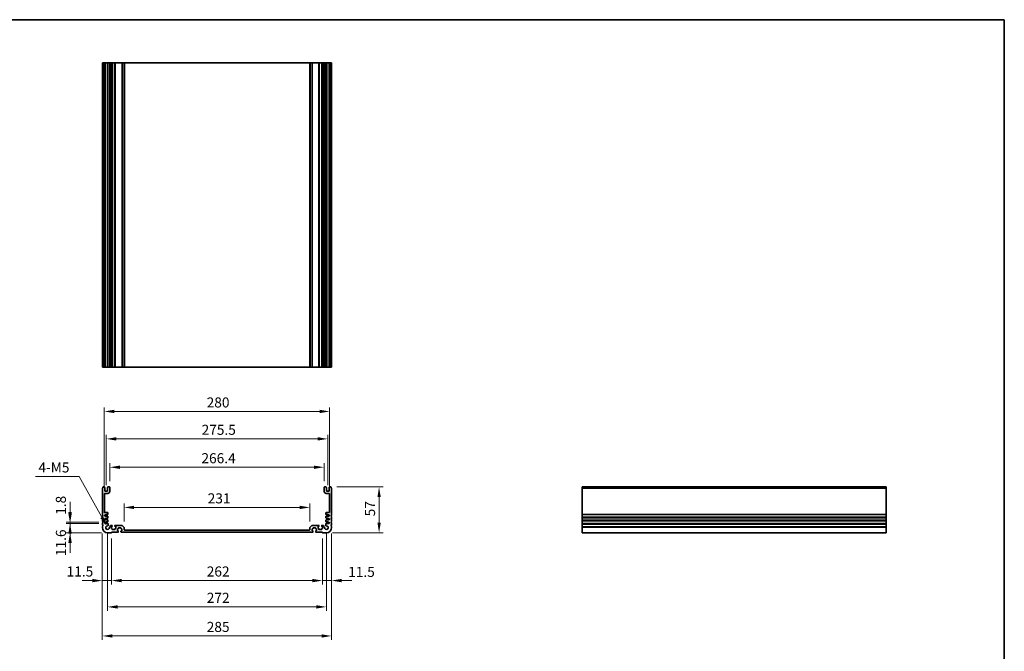
# Model space of a CAD drawing. Units: millimetres. Extents: x 0 to 9036, y 0 to 1405.
# Drawn here: x 6626 to 7850, y 620 to 1405 of the extents above; entities that cross this region are included whole.
import ezdxf

# ---------------------------------------------------------------- set-up
doc = ezdxf.new("R2010")
doc.units = ezdxf.units.MM
for name, color, linetype, lineweight in [('Border (ISO)', 7, 'Continuous', 35), ('Dimension (ISO)', 7, 'Continuous', 18), ('Visible (ISO)', 7, 'Continuous', 35), ('Visible Narrow (ISO)', 7, 'Continuous', 25)]:
    doc.layers.add(name, color=color, linetype=linetype, lineweight=lineweight)
doc.styles.add('Note Text (TK)', font='MS PGothic.ttf')
doc.dimstyles.new('Default - Method 1b (TK)', dxfattribs={"dimscale": 5, "dimtxt": 2.5, "dimasz": 2.5, "dimexe": 1, "dimexo": 1.5, "dimgap": 1, "dimtad": 1, "dimtoh": 1, "dimrnd": 1e-08, "dimdsep": 46, "dimtxsty": 'Note Text (TK)', "dimcen": 0.09, "dimdle": 5, "dimclrd": 100, "dimclre": 100, "dimclrt": 7, "dimadec": 1, "dimazin": 1, "dimtfac": 1, "dimtmove": 0, "dimatfit": 3, "dimfxl": 0, "dimtolj": 1, "dimlwd": -1, "dimlwe": -1, "dimarcsym": 0})

# ---------------------------------------------------------------- blocks, each defined once
blk = doc.blocks.new('図面枠 tk図枠')
at = {"layer": 'Border (ISO)'}
for p, q in [((14.5, 289), (405.5, 289)), ((405.5, 289), (405.5, 8))]:
    blk.add_line(p, q, dxfattribs=at)
blk = doc.blocks.new('*D35')
at = {"layer": 'Defpoints', "color": 0, "transparency": 16777216}
for p in [(6986.8, 798.8), (6755.8, 773.8), (6986.8, 773.8)]:
    blk.add_point(p, dxfattribs=at)
at = {"layer": 'Dimension (ISO)', "color": 100, "transparency": 16777216}
for p, q in [((6755.8, 781.3), (6755.8, 803.8)), ((6768.3, 798.8), (6974.3, 798.8)), ((6986.8, 781.3), (6986.8, 803.8))]:
    blk.add_line(p, q, dxfattribs=at)
for points in [[(6768.3, 800.9), (6768.3, 796.8), (6755.8, 798.8)], [(6974.3, 800.9), (6974.3, 796.8), (6986.8, 798.8)]]:
    blk.add_solid(points, dxfattribs=at)
at = {"layer": 'Dimension (ISO)', "color": 7, "transparency": 16777216, "insert": (6859.8, 810.1), "char_height": 12.5, "attachment_point": 4, "style": 'Note Text (TK)'}
blk.add_mtext('\\A1;231', dxfattribs=at)
blk = doc.blocks.new('*D36')
at = {"layer": 'Defpoints', "color": 0, "transparency": 16777216}
for p in [(7004.5, 848.8), (6738.1, 823.8), (7004.5, 823.8)]:
    blk.add_point(p, dxfattribs=at)
at = {"layer": 'Dimension (ISO)', "color": 100, "transparency": 16777216}
for p, q in [((6738.1, 831.3), (6738.1, 853.8)), ((6750.6, 848.8), (6992, 848.8)), ((7004.5, 831.3), (7004.5, 853.8))]:
    blk.add_line(p, q, dxfattribs=at)
for points in [[(6750.6, 850.8), (6750.6, 846.7), (6738.1, 848.8)], [(6992, 850.8), (6992, 846.7), (7004.5, 848.8)]]:
    blk.add_solid(points, dxfattribs=at)
at = {"layer": 'Dimension (ISO)', "color": 7, "transparency": 16777216, "insert": (6852, 860), "char_height": 12.5, "attachment_point": 4, "style": 'Note Text (TK)'}
blk.add_mtext('\\A1;266.4', dxfattribs=at)
blk = doc.blocks.new('*D37')
at = {"layer": 'Defpoints', "color": 0, "transparency": 16777216}
for p in [(7009.1, 884), (6733.6, 819.1), (7009.1, 819.1)]:
    blk.add_point(p, dxfattribs=at)
at = {"layer": 'Dimension (ISO)', "color": 100, "transparency": 16777216}
for p, q in [((6733.6, 826.6), (6733.6, 889)), ((6746.1, 884), (6996.6, 884)), ((7009.1, 826.6), (7009.1, 889))]:
    blk.add_line(p, q, dxfattribs=at)
for points in [[(6746.1, 886.1), (6746.1, 882), (6733.6, 884)], [(6996.6, 886.1), (6996.6, 882), (7009.1, 884)]]:
    blk.add_solid(points, dxfattribs=at)
at = {"layer": 'Dimension (ISO)', "color": 7, "transparency": 16777216, "insert": (6852.2, 895.3), "char_height": 12.5, "attachment_point": 4, "style": 'Note Text (TK)'}
blk.add_mtext('\\A1;275.5', dxfattribs=at)
blk = doc.blocks.new('*D38')
at = {"layer": 'Defpoints', "color": 0, "transparency": 16777216}
for p in [(7011.3, 918.1), (6731.3, 815.8), (7011.3, 815.8)]:
    blk.add_point(p, dxfattribs=at)
at = {"layer": 'Dimension (ISO)', "color": 100, "transparency": 16777216}
for p, q in [((6731.3, 823.3), (6731.3, 923.1)), ((6743.8, 918.1), (6998.8, 918.1)), ((7011.3, 823.3), (7011.3, 923.1))]:
    blk.add_line(p, q, dxfattribs=at)
for points in [[(6743.8, 920.2), (6743.8, 916), (6731.3, 918.1)], [(6998.8, 920.2), (6998.8, 916), (7011.3, 918.1)]]:
    blk.add_solid(points, dxfattribs=at)
at = {"layer": 'Dimension (ISO)', "color": 7, "transparency": 16777216, "insert": (6858.5, 929.3), "char_height": 12.5, "attachment_point": 4, "style": 'Note Text (TK)'}
blk.add_mtext('\\A1;280', dxfattribs=at)
blk = doc.blocks.new('*D39')
at = {"layer": 'Defpoints', "color": 0, "transparency": 16777216}
for p in [(7013.8, 773.8), (7002.3, 767.6), (7013.8, 707.9)]:
    blk.add_point(p, dxfattribs=at)
at = {"layer": 'Dimension (ISO)', "color": 100, "transparency": 16777216}
for p, q in [((7002.3, 760.1), (7002.3, 702.9)), ((7013.8, 766.3), (7013.8, 702.9)), ((6989.8, 707.9), (6977.3, 707.9)), ((7002.3, 707.9), (7013.8, 707.9)), ((7026.3, 707.9), (7038.8, 707.9))]:
    blk.add_line(p, q, dxfattribs=at)
for points in [[(6989.8, 710), (6989.8, 705.8), (7002.3, 707.9)], [(7026.3, 710), (7026.3, 705.8), (7013.8, 707.9)]]:
    blk.add_solid(points, dxfattribs=at)
at = {"layer": 'Dimension (ISO)', "color": 7, "transparency": 16777216, "insert": (7034.4, 718.7), "char_height": 12.5, "attachment_point": 4, "style": 'Note Text (TK)'}
blk.add_mtext('\\A1;11.5', dxfattribs=at)
blk = doc.blocks.new('*D40')
at = {"layer": 'Defpoints', "color": 0, "transparency": 16777216}
for p in [(6740.3, 767.6), (7002.3, 767.6), (6740.3, 707.9)]:
    blk.add_point(p, dxfattribs=at)
at = {"layer": 'Dimension (ISO)', "color": 100, "transparency": 16777216}
for p, q in [((6740.3, 760.1), (6740.3, 702.9)), ((7002.3, 760.1), (7002.3, 702.9)), ((6989.8, 707.9), (6752.8, 707.9))]:
    blk.add_line(p, q, dxfattribs=at)
for points in [[(6752.8, 710), (6752.8, 705.8), (6740.3, 707.9)], [(6989.8, 710), (6989.8, 705.8), (7002.3, 707.9)]]:
    blk.add_solid(points, dxfattribs=at)
at = {"layer": 'Dimension (ISO)', "color": 7, "transparency": 16777216, "insert": (6858.6, 719.2), "char_height": 12.5, "attachment_point": 4, "style": 'Note Text (TK)'}
blk.add_mtext('\\A1;262', dxfattribs=at)
blk = doc.blocks.new('*D41')
at = {"layer": 'Defpoints', "color": 0, "transparency": 16777216}
for p in [(6728.8, 773.8), (6740.3, 767.6), (6728.8, 707.9)]:
    blk.add_point(p, dxfattribs=at)
at = {"layer": 'Dimension (ISO)', "color": 100, "transparency": 16777216}
for p, q in [((6728.8, 766.3), (6728.8, 702.9)), ((6740.3, 760.1), (6740.3, 702.9)), ((6716.3, 707.9), (6703.8, 707.9)), ((6740.3, 707.9), (6728.8, 707.9)), ((6752.8, 707.9), (6765.3, 707.9))]:
    blk.add_line(p, q, dxfattribs=at)
for points in [[(6716.3, 710), (6716.3, 705.8), (6728.8, 707.9)], [(6752.8, 710), (6752.8, 705.8), (6740.3, 707.9)]]:
    blk.add_solid(points, dxfattribs=at)
at = {"layer": 'Dimension (ISO)', "color": 7, "transparency": 16777216, "insert": (6684.4, 719.2), "char_height": 12.5, "attachment_point": 4, "style": 'Note Text (TK)'}
blk.add_mtext('\\A1;11.5', dxfattribs=at)
blk = doc.blocks.new('*D42')
at = {"layer": 'Defpoints', "color": 0, "transparency": 16777216}
for p in [(6735.3, 773.8), (7007.3, 773.8), (7007.3, 675.2)]:
    blk.add_point(p, dxfattribs=at)
at = {"layer": 'Dimension (ISO)', "color": 100, "transparency": 16777216}
for p, q in [((6735.3, 766.3), (6735.3, 670.2)), ((7007.3, 766.3), (7007.3, 670.2)), ((6747.8, 675.2), (6994.8, 675.2))]:
    blk.add_line(p, q, dxfattribs=at)
for points in [[(6747.8, 677.3), (6747.8, 673.1), (6735.3, 675.2)], [(6994.8, 677.3), (6994.8, 673.1), (7007.3, 675.2)]]:
    blk.add_solid(points, dxfattribs=at)
at = {"layer": 'Dimension (ISO)', "color": 7, "transparency": 16777216, "insert": (6858.6, 686.5), "char_height": 12.5, "attachment_point": 4, "style": 'Note Text (TK)'}
blk.add_mtext('\\A1;272', dxfattribs=at)
blk = doc.blocks.new('*D43')
at = {"layer": 'Defpoints', "color": 0, "transparency": 16777216}
for p in [(6728.8, 773.8), (7013.8, 774.1), (7013.8, 639.1)]:
    blk.add_point(p, dxfattribs=at)
at = {"layer": 'Dimension (ISO)', "color": 100, "transparency": 16777216}
for p, q in [((6728.8, 766.3), (6728.8, 634.1)), ((7013.8, 766.6), (7013.8, 634.1)), ((6741.3, 639.1), (7001.3, 639.1))]:
    blk.add_line(p, q, dxfattribs=at)
for points in [[(6741.3, 641.1), (6741.3, 637), (6728.8, 639.1)], [(7001.3, 641.1), (7001.3, 637), (7013.8, 639.1)]]:
    blk.add_solid(points, dxfattribs=at)
at = {"layer": 'Dimension (ISO)', "color": 7, "transparency": 16777216, "insert": (6858.6, 650.3), "char_height": 12.5, "attachment_point": 4, "style": 'Note Text (TK)'}
blk.add_mtext('\\A1;285', dxfattribs=at)
blk = doc.blocks.new('*D44')
at = {"layer": 'Defpoints', "color": 0, "transparency": 16777216}
for p in [(7012.8, 824.3), (7072.8, 824.3), (7007.3, 767.3)]:
    blk.add_point(p, dxfattribs=at)
at = {"layer": 'Dimension (ISO)', "color": 100, "transparency": 16777216}
for p, q in [((7020.3, 824.3), (7077.8, 824.3)), ((7072.8, 779.8), (7072.8, 811.8)), ((7014.8, 767.3), (7077.8, 767.3))]:
    blk.add_line(p, q, dxfattribs=at)
for points in [[(7070.8, 811.8), (7074.9, 811.8), (7072.8, 824.3)], [(7070.8, 779.8), (7074.9, 779.8), (7072.8, 767.3)]]:
    blk.add_solid(points, dxfattribs=at)
at = {"layer": 'Dimension (ISO)', "color": 7, "transparency": 16777216, "insert": (7061.6, 787.7), "char_height": 12.5, "attachment_point": 4, "rotation": 90, "style": 'Note Text (TK)'}
blk.add_mtext('\\A1;57', dxfattribs=at)
blk = doc.blocks.new('*D45')
at = {"layer": 'Defpoints', "color": 0, "transparency": 16777216}
for p in [(6731.8, 778.9), (6688.7, 767.3), (6735.3, 767.3)]:
    blk.add_point(p, dxfattribs=at)
at = {"layer": 'Dimension (ISO)', "color": 100, "transparency": 16777216}
for p, q in [((6688.7, 791.4), (6688.7, 803.9)), ((6724.3, 778.9), (6683.7, 778.9)), ((6688.7, 778.9), (6688.7, 767.3)), ((6727.8, 767.3), (6683.7, 767.3)), ((6688.7, 754.8), (6688.7, 742.3))]:
    blk.add_line(p, q, dxfattribs=at)
for points in [[(6686.6, 791.4), (6690.8, 791.4), (6688.7, 778.9)], [(6686.6, 754.8), (6690.8, 754.8), (6688.7, 767.3)]]:
    blk.add_solid(points, dxfattribs=at)
at = {"layer": 'Dimension (ISO)', "color": 7, "transparency": 16777216, "insert": (6677.3, 738.3), "char_height": 12.5, "attachment_point": 4, "rotation": 90, "style": 'Note Text (TK)'}
blk.add_mtext('\\A1;11.6', dxfattribs=at)
blk = doc.blocks.new('*D46')
at = {"layer": 'Defpoints', "color": 0, "transparency": 16777216}
for p in [(6688.7, 780.7), (6731.8, 780.7), (6731.8, 778.9)]:
    blk.add_point(p, dxfattribs=at)
at = {"layer": 'Dimension (ISO)', "color": 100, "transparency": 16777216}
for p, q in [((6688.7, 793.2), (6688.7, 805.7)), ((6724.3, 780.7), (6683.7, 780.7)), ((6724.3, 778.9), (6683.7, 778.9)), ((6688.7, 778.9), (6688.7, 780.7)), ((6688.7, 766.4), (6688.7, 753.9))]:
    blk.add_line(p, q, dxfattribs=at)
for points in [[(6686.6, 793.2), (6690.8, 793.2), (6688.7, 780.7)], [(6686.6, 766.4), (6690.8, 766.4), (6688.7, 778.9)]]:
    blk.add_solid(points, dxfattribs=at)
at = {"layer": 'Dimension (ISO)', "color": 7, "transparency": 16777216, "insert": (6677.3, 789.6), "char_height": 12.5, "attachment_point": 4, "rotation": 90, "style": 'Note Text (TK)'}
blk.add_mtext('\\A1;1.8', dxfattribs=at)
blk = doc.blocks.new('*D47')
at = {"layer": 'Defpoints', "color": 0, "transparency": 16777216}
for p in [(6734.2, 775.8), (6735.3, 773.8)]:
    blk.add_point(p, dxfattribs=at)
at = {"layer": 'Dimension (ISO)', "color": 100, "transparency": 16777216}
for p, q in [((6645.6, 837.3), (6700, 837.3)), ((6700, 837.3), (6728.1, 786.7))]:
    blk.add_line(p, q, dxfattribs=at)
blk.add_solid([(6730, 787.7), (6726.3, 785.7), (6734.2, 775.8)], dxfattribs=at)
at = {"layer": 'Dimension (ISO)', "color": 7, "transparency": 16777216, "insert": (6645.6, 848.5), "char_height": 12.5, "attachment_point": 4, "style": 'Note Text (TK)'}
blk.add_mtext('\\A1; \\fＭＳ Ｐゴシック|b0|i0;\\H12.4365;4-M5', dxfattribs=at)

msp = doc.modelspace()

# ---------------------------------------------------------------- linework, layer by layer
at = {"layer": 'Visible (ISO)'}
for p, q in [((6728.8195, 1351.1919), (6728.8195, 973.1919)), ((6728.8195, 1351.1919), (6728.9595, 1351.1919)), ((6729.5025, 1351.1919), (6728.9595, 1351.1919)), ((6729.5025, 1351.1919), (6729.7999, 1351.1919)), ((6731.3195, 1351.1919), (6729.7999, 1351.1919)), ((6731.3195, 1351.1919), (6731.8195, 1351.1919)), ((6731.8195, 1351.1919), (6731.8195, 973.1919)), ((6732.3195, 1351.1919), (6731.8195, 1351.1919)), ((6734.8195, 1351.1919), (6732.3195, 1351.1919)), ((6735.3195, 1351.1919), (6734.8195, 1351.1919)), ((6735.3195, 1351.1919), (6735.3195, 973.1919)), ((6735.3195, 1351.1919), (6735.8195, 1351.1919)), ((6737.6195, 1351.1919), (6735.8195, 1351.1919)), ((6737.6195, 1351.1919), (6738.1195, 1351.1919)), ((6738.1195, 1351.1919), (6738.1195, 973.1919)), ((6738.6195, 1351.1919), (6738.1195, 1351.1919)), ((6738.6195, 1351.1919), (6738.6195, 973.1919)), ((6738.6195, 1351.1919), (6739.8195, 1351.1919)), ((6740.8195, 1351.1919), (6739.8195, 1351.1919)), ((6740.8195, 1351.1919), (6741.1195, 1351.1919)), ((6741.1195, 1351.1919), (6741.1195, 973.1919)), ((6741.4195, 1351.1919), (6741.1195, 1351.1919)), ((6744.2195, 1351.1919), (6741.4195, 1351.1919)), ((6744.5195, 1351.1919), (6744.2195, 1351.1919)), ((6744.5195, 1351.1919), (6744.5195, 973.1919)), ((6744.5195, 1351.1919), (6744.8195, 1351.1919)), ((6753.1124, 1351.1919), (6744.8195, 1351.1919)), ((6753.1124, 1351.1919), (6753.466, 1351.1919)), ((6755.6731, 1351.1919), (6753.466, 1351.1919)), ((6755.6731, 1351.1919), (6755.8195, 1351.1919)), ((6755.8195, 1351.1919), (6755.8195, 973.1919)), ((6756.3195, 1351.1919), (6755.8195, 1351.1919)), ((6986.3195, 1351.1919), (6756.3195, 1351.1919)), ((6986.8197, 1351.1919), (6986.3195, 1351.1919)), ((6986.8197, 1351.1919), (6986.8197, 973.1919)), ((6986.8197, 1351.1919), (6986.9661, 1351.1919)), ((6989.1732, 1351.1919), (6986.9661, 1351.1919)), ((6989.1732, 1351.1919), (6989.5268, 1351.1919)), ((6997.8197, 1351.1919), (6989.5268, 1351.1919)), ((6997.8197, 1351.1919), (6998.1197, 1351.1919)), ((6998.1197, 1351.1919), (6998.1197, 973.1919)), ((6998.4197, 1351.1919), (6998.1197, 1351.1919)), ((7001.2197, 1351.1919), (6998.4197, 1351.1919)), ((7001.5196, 1351.1919), (7001.2197, 1351.1919)), ((7001.5196, 1351.1919), (7001.5196, 973.1919)), ((7001.5196, 1351.1919), (7001.8196, 1351.1919)), ((7002.8196, 1351.1919), (7001.8196, 1351.1919)), ((7002.8196, 1351.1919), (7004.0196, 1351.1919)), ((7004.0196, 1351.1919), (7004.0196, 973.1919)), ((7004.5196, 1351.1919), (7004.0196, 1351.1919)), ((7004.5196, 1351.1919), (7004.5196, 973.1919)), ((7004.5196, 1351.1919), (7005.0196, 1351.1919)), ((7006.8196, 1351.1919), (7005.0196, 1351.1919)), ((7006.8196, 1351.1919), (7007.3196, 1351.1919)), ((7007.3196, 1351.1919), (7007.3196, 973.1919)), ((7007.8196, 1351.1919), (7007.3196, 1351.1919)), ((7010.3196, 1351.1919), (7007.8196, 1351.1919)), ((7010.8196, 1351.1919), (7010.3196, 1351.1919)), ((7010.8196, 1351.1919), (7010.8196, 973.1919)), ((7010.8196, 1351.1919), (7011.3196, 1351.1919)), ((7012.8393, 1351.1919), (7011.3196, 1351.1919)), ((7012.8393, 1351.1919), (7013.1367, 1351.1919)), ((7013.6796, 1351.1919), (7013.1367, 1351.1919)), ((7013.6796, 1351.1919), (7013.8196, 1351.1919)), ((7013.8196, 1351.1919), (7013.8196, 973.1919)), ((6728.8195, 973.1919), (6728.9595, 973.1919)), ((6729.5025, 973.1919), (6728.9595, 973.1919)), ((6729.5025, 973.1919), (6729.7999, 973.1919)), ((6731.3195, 973.1919), (6729.7999, 973.1919)), ((6731.3195, 973.1919), (6731.8195, 973.1919)), ((6732.3195, 973.1919), (6731.8195, 973.1919)), ((6734.8195, 973.1919), (6732.3195, 973.1919)), ((6735.3195, 973.1919), (6734.8195, 973.1919)), ((6735.3195, 973.1919), (6735.8195, 973.1919)), ((6737.6195, 973.1919), (6735.8195, 973.1919)), ((6737.6195, 973.1919), (6738.1195, 973.1919)), ((6738.6195, 973.1919), (6738.1195, 973.1919)), ((6738.6195, 973.1919), (6739.8195, 973.1919)), ((6740.8195, 973.1919), (6739.8195, 973.1919)), ((6740.8195, 973.1919), (6741.1195, 973.1919)), ((6741.4195, 973.1919), (6741.1195, 973.1919)), ((6744.2195, 973.1919), (6741.4195, 973.1919)), ((6744.5195, 973.1919), (6744.2195, 973.1919)), ((6744.5195, 973.1919), (6744.8195, 973.1919)), ((6753.1124, 973.1919), (6744.8195, 973.1919)), ((6753.1124, 973.1919), (6753.466, 973.1919)), ((6755.6731, 973.1919), (6753.466, 973.1919)), ((6755.6731, 973.1919), (6755.8195, 973.1919)), ((6756.3195, 973.1919), (6755.8195, 973.1919)), ((6986.3195, 973.1919), (6756.3195, 973.1919)), ((6986.8197, 973.1919), (6986.3195, 973.1919)), ((6986.8197, 973.1919), (6986.9661, 973.1919)), ((6989.1732, 973.1919), (6986.9661, 973.1919)), ((6989.1732, 973.1919), (6989.5268, 973.1919)), ((6997.8197, 973.1919), (6989.5268, 973.1919)), ((6997.8197, 973.1919), (6998.1197, 973.1919)), ((6998.4197, 973.1919), (6998.1197, 973.1919)), ((7001.2197, 973.1919), (6998.4197, 973.1919)), ((7001.5196, 973.1919), (7001.2197, 973.1919)), ((7001.5196, 973.1919), (7001.8196, 973.1919)), ((7002.8196, 973.1919), (7001.8196, 973.1919)), ((7002.8196, 973.1919), (7004.0196, 973.1919)), ((7004.5196, 973.1919), (7004.0196, 973.1919)), ((7004.5196, 973.1919), (7005.0196, 973.1919)), ((7006.8196, 973.1919), (7005.0196, 973.1919)), ((7006.8196, 973.1919), (7007.3196, 973.1919)), ((7007.8196, 973.1919), (7007.3196, 973.1919)), ((7010.3196, 973.1919), (7007.8196, 973.1919)), ((7010.8196, 973.1919), (7010.3196, 973.1919)), ((7010.8196, 973.1919), (7011.3196, 973.1919)), ((7012.8393, 973.1919), (7011.3196, 973.1919)), ((7012.8393, 973.1919), (7013.1367, 973.1919)), ((7013.6796, 973.1919), (7013.1367, 973.1919)), ((7013.6796, 973.1919), (7013.8196, 973.1919)), ((6728.8195, 822.5174), (6728.8195, 789.9872)), ((6731.3195, 824.2523), (6729.7999, 824.2523)), ((6731.8195, 819.5523), (6731.8195, 823.7523)), ((6735.3195, 823.7523), (6735.3195, 819.5523)), ((6737.6195, 824.2523), (6735.8195, 824.2523)), ((6738.1195, 818.7523), (6738.1195, 823.7523)), ((7004.5196, 823.7523), (7004.5196, 818.7523)), ((7006.8196, 824.2523), (7005.0196, 824.2523)), ((7007.3196, 819.5523), (7007.3196, 823.7523)), ((7010.8196, 823.7523), (7010.8196, 819.5523)), ((7012.8393, 824.2523), (7011.3196, 824.2523)), ((7013.8196, 789.9872), (7013.8196, 822.5174)), ((7703.0816, 824.2523), (7325.0816, 824.2523)), ((7325.0816, 824.2523), (7325.0816, 823.9914)), ((7325.0816, 822.8643), (7325.0816, 823.9914)), ((7325.0816, 822.8643), (7325.0816, 822.5174)), ((7325.0816, 789.9872), (7325.0816, 822.5174)), ((7703.0816, 824.2523), (7703.0816, 823.9914)), ((7703.0816, 822.8643), (7703.0816, 823.9914)), ((7703.0816, 822.8643), (7703.0816, 822.5174)), ((7703.0816, 789.9872), (7703.0816, 822.5174)), ((6731.3195, 792.8523), (6731.3195, 815.7523)), ((6731.8195, 816.2523), (6735.6195, 816.2523)), ((6734.8195, 819.0523), (6732.3195, 819.0523)), ((7007.0196, 816.2523), (7010.8196, 816.2523)), ((7010.3196, 819.0523), (7007.8196, 819.0523)), ((7011.3196, 815.7523), (7011.3196, 792.8523)), ((6728.8195, 786.5174), (6728.8195, 785.9872)), ((6735.5195, 792.3523), (6731.8195, 792.3523)), ((6731.8195, 789.6523), (6733.3195, 789.6523)), ((6731.8195, 787.8523), (6731.8195, 789.6523)), ((6735.5195, 787.8523), (6731.8195, 787.8523)), ((6731.8195, 785.1523), (6733.3195, 785.1523)), ((6731.8195, 783.3523), (6731.8195, 785.1523)), ((6735.5195, 783.3523), (6731.8195, 783.3523)), ((6733.3195, 790.0523), (6735.5195, 790.0523)), ((6733.3195, 789.6523), (6733.3195, 790.0523)), ((6733.3195, 785.5523), (6735.5195, 785.5523)), ((6733.3195, 785.1523), (6733.3195, 785.5523)), ((6735.8195, 790.3523), (6735.8195, 792.0523)), ((6735.8195, 785.8523), (6735.8195, 787.5523)), ((7006.8196, 792.0523), (7006.8196, 790.3523)), ((7006.8196, 787.5523), (7006.8196, 785.8523)), ((7010.8196, 792.3523), (7007.1196, 792.3523)), ((7007.1196, 790.0523), (7009.3196, 790.0523)), ((7010.8196, 787.8523), (7007.1196, 787.8523)), ((7007.1196, 785.5523), (7009.3196, 785.5523)), ((7010.8196, 783.3523), (7007.1196, 783.3523)), ((7009.3196, 790.0523), (7009.3196, 789.6523)), ((7009.3196, 789.6523), (7010.8196, 789.6523)), ((7009.3196, 785.5523), (7009.3196, 785.1523)), ((7009.3196, 785.1523), (7010.8196, 785.1523)), ((7010.8196, 789.6523), (7010.8196, 787.8523)), ((7010.8196, 785.1523), (7010.8196, 783.3523)), ((7013.8196, 785.9872), (7013.8196, 786.5174)), ((7325.0816, 789.9872), (7325.0816, 789.6402)), ((7325.0816, 786.8643), (7325.0816, 789.6402)), ((7325.0816, 786.8643), (7325.0816, 786.5174)), ((7325.0816, 785.9872), (7325.0816, 786.5174)), ((7325.0816, 785.9872), (7325.0816, 785.6402)), ((7325.0816, 782.8643), (7325.0816, 785.6402)), ((7703.0816, 789.9872), (7703.0816, 789.6402)), ((7703.0816, 786.8643), (7703.0816, 789.6402)), ((7703.0816, 786.8643), (7703.0816, 786.5174)), ((7703.0816, 785.9872), (7703.0816, 786.5174)), ((7703.0816, 785.9872), (7703.0816, 785.6402)), ((7703.0816, 782.8643), (7703.0816, 785.6402)), ((6728.8195, 782.5174), (6728.8195, 781.9872)), ((6728.8195, 778.5174), (6728.8195, 777.9872)), ((6728.8195, 774.5174), (6728.8195, 773.7523)), ((6731.8195, 780.6523), (6733.3195, 780.6523)), ((6731.8195, 778.8523), (6731.8195, 780.6523)), ((6735.5516, 778.8523), (6731.8195, 778.8523)), ((6733.3195, 781.0523), (6735.5195, 781.0523)), ((6733.3195, 780.6523), (6733.3195, 781.0523)), ((6735.8195, 781.3523), (6735.8195, 783.0523)), ((6736.05, 776.5424), (6736.0516, 778.3519)), ((6738.1195, 774.4824), (6738.1101, 774.4824)), ((6738.6195, 775.3523), (6738.6195, 774.9824)), ((6740.8195, 776.5523), (6739.8195, 776.5523)), ((6740.0195, 775.0523), (6740.8195, 775.0523)), ((6740.0195, 772.4523), (6740.0195, 775.0523)), ((6740.8195, 772.4523), (6740.0195, 772.4523)), ((6741.1195, 775.3523), (6741.1195, 776.2523)), ((6741.1195, 771.5523), (6741.1195, 772.1523)), ((6744.2195, 771.2523), (6741.4195, 771.2523)), ((6744.5195, 776.2523), (6744.5195, 775.3523)), ((6744.5195, 772.1523), (6744.5195, 771.5523)), ((6753.1124, 776.5523), (6744.8195, 776.5523)), ((6744.8195, 775.0523), (6745.6195, 775.0523)), ((6745.6195, 772.4523), (6744.8195, 772.4523)), ((6745.6195, 775.0523), (6745.6195, 772.4523)), ((6747.5195, 772.3523), (6748.3195, 772.3523)), ((6747.5195, 769.7523), (6747.5195, 772.3523)), ((6748.6195, 772.6523), (6748.6195, 773.2523)), ((6748.9195, 773.5523), (6751.7195, 773.5523)), ((6752.0195, 773.2523), (6752.0195, 772.6523)), ((6752.3195, 772.3523), (6753.1195, 772.3523)), ((6753.1195, 772.3523), (6753.1195, 769.7523)), ((6755.6731, 774.1987), (6753.466, 776.4058)), ((6755.8195, 771.2523), (6755.8195, 773.8452)), ((6986.8197, 773.8452), (6986.8197, 771.2523)), ((6989.1732, 776.4058), (6986.9661, 774.1987)), ((6989.5196, 772.3523), (6990.3196, 772.3523)), ((6989.5196, 769.7523), (6989.5196, 772.3523)), ((6997.8197, 776.5523), (6989.5268, 776.5523)), ((6990.6196, 772.6523), (6990.6196, 773.2523)), ((6990.9196, 773.5523), (6993.7196, 773.5523)), ((6994.0196, 773.2523), (6994.0196, 772.6523)), ((6994.3196, 772.3523), (6995.1196, 772.3523)), ((6995.1196, 772.3523), (6995.1196, 769.7523)), ((6997.0197, 775.0523), (6997.8197, 775.0523)), ((6997.0197, 772.4523), (6997.0197, 775.0523)), ((6997.8197, 772.4523), (6997.0197, 772.4523)), ((6998.1197, 775.3523), (6998.1197, 776.2523)), ((6998.1197, 771.5523), (6998.1197, 772.1523)), ((7001.2197, 771.2523), (6998.4197, 771.2523)), ((7001.5196, 776.2523), (7001.5196, 775.3523)), ((7001.5197, 772.1523), (7001.5197, 771.5523)), ((7002.8196, 776.5523), (7001.8196, 776.5523)), ((7001.8196, 775.0523), (7002.6197, 775.0523)), ((7002.6197, 772.4523), (7001.8197, 772.4523)), ((7002.6197, 775.0523), (7002.6197, 772.4523)), ((7004.0196, 774.9824), (7004.0196, 775.3523)), ((7004.5291, 774.4824), (7004.5196, 774.4824)), ((7006.5876, 778.3519), (7006.5891, 776.5424)), ((7006.8196, 783.0523), (7006.8196, 781.3523)), ((7010.8196, 778.8523), (7007.0876, 778.8523)), ((7007.1196, 781.0523), (7009.3196, 781.0523)), ((7009.3196, 781.0523), (7009.3196, 780.6523)), ((7009.3196, 780.6523), (7010.8196, 780.6523)), ((7010.8196, 780.6523), (7010.8196, 778.8523)), ((7013.8196, 781.9872), (7013.8196, 782.5174)), ((7013.8196, 777.9872), (7013.8196, 778.5174)), ((7013.8196, 773.7523), (7013.8196, 774.5174)), ((7325.0816, 782.8643), (7325.0816, 782.5174)), ((7325.0816, 781.9872), (7325.0816, 782.5174)), ((7325.0816, 781.9872), (7325.0816, 781.6402)), ((7325.0816, 778.8643), (7325.0816, 781.6402)), ((7325.0816, 778.8643), (7325.0816, 778.5174)), ((7325.0816, 777.9872), (7325.0816, 778.5174)), ((7325.0816, 777.9872), (7325.0816, 777.6402)), ((7325.0816, 774.8643), (7325.0816, 777.6402)), ((7325.0816, 774.8643), (7325.0816, 774.5174)), ((7325.0816, 773.7523), (7325.0816, 774.5174)), ((7325.0816, 773.7523), (7325.0816, 767.2523)), ((7703.0816, 782.8643), (7703.0816, 782.5174)), ((7703.0816, 781.9872), (7703.0816, 782.5174)), ((7703.0816, 781.9872), (7703.0816, 781.6402)), ((7703.0816, 778.8643), (7703.0816, 781.6402)), ((7703.0816, 778.8643), (7703.0816, 778.5174)), ((7703.0816, 777.9872), (7703.0816, 778.5174)), ((7703.0816, 777.9872), (7703.0816, 777.6402)), ((7703.0816, 774.8643), (7703.0816, 777.6402)), ((7703.0816, 774.8643), (7703.0816, 774.5174)), ((7703.0816, 773.7523), (7703.0816, 774.5174)), ((7703.0816, 773.7523), (7703.0816, 767.2523)), ((6735.3195, 767.2523), (6740.0195, 767.2523)), ((6740.3195, 768.2523), (6748.3195, 768.2523)), ((6740.3195, 767.5523), (6740.3195, 768.2523)), ((6748.3195, 769.7523), (6747.5195, 769.7523)), ((6748.6195, 768.5523), (6748.6195, 769.4523)), ((6752.0195, 769.4523), (6752.0195, 768.5523)), ((6753.1195, 769.7523), (6752.3195, 769.7523)), ((6752.3195, 768.2523), (6990.3197, 768.2523)), ((6986.3195, 770.7523), (6756.3195, 770.7523)), ((6990.3196, 769.7523), (6989.5196, 769.7523)), ((6990.6196, 768.5523), (6990.6196, 769.4523)), ((6994.0196, 769.4523), (6994.0196, 768.5523)), ((6995.1196, 769.7523), (6994.3196, 769.7523)), ((6994.3196, 768.2523), (7002.3196, 768.2523)), ((7002.3196, 768.2523), (7002.3196, 767.5523)), ((7002.6196, 767.2523), (7007.3196, 767.2523)), ((7703.0816, 767.2523), (7325.0816, 767.2523))]:
    msp.add_line(p, q, dxfattribs=at)
for centre, radius, start, end in [((6729.3195, 822.5174), 0.5, 136.0544804, 180.0000035), ((6727.5195, 824.2523), 2, 316.0544804, 352.5052825), ((6729.7999, 823.9523), 0.3, 90, 172.5052825), ((6731.3195, 823.7523), 0.5, 0, 90), ((6735.8195, 823.7523), 0.5, 90, 180), ((6737.6195, 823.7523), 0.5, 0, 90), ((7005.0196, 823.7523), 0.5, 90, 180), ((7006.8196, 823.7523), 0.5, 0, 90), ((7011.3196, 823.7523), 0.5, 90, 180), ((7012.8393, 823.9523), 0.3, 7.4947174, 90), ((7015.1196, 824.2523), 2, 187.4947174, 223.9455195), ((7013.3196, 822.5174), 0.5, 359.9999965, 43.9455195), ((6731.8195, 815.7523), 0.5, 90, 180), ((6732.3195, 819.5523), 0.5, 180, 270), ((6734.8195, 819.5523), 0.5, 270, 0), ((6735.6195, 818.7523), 2.5, 270, 0), ((7007.0196, 818.7523), 2.5, 180, 270), ((7007.8196, 819.5523), 0.5, 180, 270), ((7010.3196, 819.5523), 0.5, 270, 0), ((7010.8196, 815.7523), 0.5, 0, 90), ((6729.3195, 789.9872), 0.5, 180, 223.9455196), ((6729.3195, 786.5174), 0.5, 136.0544804, 180), ((6729.3195, 785.9872), 0.5, 180, 223.9455196), ((6727.5195, 788.2523), 2, 316.0544804, 43.9455196), ((6727.5195, 784.2523), 2, 316.0544804, 43.9455196), ((6731.8195, 792.8523), 0.5, 180, 270), ((6735.5195, 792.0523), 0.3, 0, 90.0000001), ((6735.5195, 790.3523), 0.3, 269.9999999, 0), ((6735.5195, 787.5523), 0.3, 0, 90.0000001), ((6735.5195, 785.8523), 0.3, 269.9999999, 0), ((6735.5195, 783.0523), 0.3, 0, 90.0000002), ((7007.1196, 792.0523), 0.3, 89.9999999, 180), ((7007.1196, 790.3523), 0.3, 180, 270.0000001), ((7007.1196, 787.5523), 0.3, 89.9999999, 180), ((7007.1196, 785.8523), 0.3, 180, 270.0000001), ((7007.1196, 783.0523), 0.3, 89.9999998, 180), ((7010.8196, 792.8523), 0.5, 270, 0), ((7015.1196, 788.2523), 2, 136.0544804, 223.9455195), ((7015.1196, 784.2523), 2, 136.0544804, 223.9455195), ((7013.3196, 789.9872), 0.5, 316.0544804, 0), ((7013.3196, 786.5174), 0.5, 0, 43.9455195), ((7013.3196, 785.9872), 0.5, 316.0544804, 0), ((6729.3195, 782.5174), 0.5, 136.0544804, 180), ((6729.3195, 781.9872), 0.5, 180, 223.9455196), ((6729.3195, 778.5174), 0.5, 136.0544804, 180), ((6729.3195, 777.9872), 0.5, 180, 223.9455196), ((6729.3195, 774.5174), 0.5, 136.0544804, 180), ((6735.3195, 773.7523), 6.5, 180, 270), ((6727.5195, 780.2523), 2, 316.0544804, 43.9455196), ((6727.5195, 776.2523), 2, 316.0544804, 43.9455196), ((6735.3195, 773.7523), 2.3, 85.2780715, 4.7134394), ((6735.55, 776.5428), 0.5, 265.2780715, 359.9516633), ((6735.5195, 781.3523), 0.3, 269.9999999, 0), ((6735.5516, 778.3523), 0.5, 359.9516633, 90), ((6738.1101, 773.9824), 0.5, 90, 184.7134394), ((6738.1195, 774.9824), 0.5, 270, 0), ((6739.8195, 775.3523), 1.2, 90, 180), ((6740.8195, 776.2523), 0.3, 0, 90), ((6740.8195, 775.3523), 0.3, 270, 0), ((6740.8195, 772.1523), 0.3, 0, 90), ((6741.4195, 771.5523), 0.3, 180, 270), ((6744.2195, 771.5523), 0.3, 270, 0), ((6744.8195, 776.2523), 0.3, 90, 180), ((6744.8195, 775.3523), 0.3, 180, 270), ((6744.8195, 772.1523), 0.3, 90, 180), ((6748.3195, 772.6523), 0.3, 270, 0), ((6748.9195, 773.2523), 0.3, 90, 180), ((6751.7195, 773.2523), 0.3, 0, 90), ((6752.3195, 772.6523), 0.3, 180, 270), ((6753.1124, 776.0523), 0.5, 45, 90), ((6755.3195, 773.8452), 0.5, 0, 45), ((6756.3195, 771.2523), 0.5, 180, 270), ((6986.3197, 771.2523), 0.5, 269.9872314, 0), ((6987.3197, 773.8452), 0.5, 135, 180), ((6989.5268, 776.0523), 0.5, 90, 135), ((6990.3196, 772.6523), 0.3, 270, 0), ((6990.9196, 773.2523), 0.3, 90, 180), ((6993.7196, 773.2523), 0.3, 0, 90), ((6994.3196, 772.6523), 0.3, 180, 270), ((6997.8197, 776.2523), 0.3, 0, 90), ((6997.8197, 775.3523), 0.3, 270, 0), ((6997.8197, 772.1523), 0.3, 0, 90), ((6998.4197, 771.5523), 0.3, 180, 270), ((7001.2197, 771.5523), 0.3, 270, 0), ((7001.8196, 776.2523), 0.3, 90, 180), ((7001.8196, 775.3523), 0.3, 180, 270), ((7001.8197, 772.1523), 0.3, 90, 180), ((7002.8196, 775.3523), 1.2, 0, 90), ((7004.5196, 774.9824), 0.5, 180, 270), ((7004.5291, 773.9824), 0.5, 355.2865606, 90), ((7007.3196, 773.7523), 2.3, 175.2865606, 94.7219285), ((7007.0876, 778.3523), 0.5, 90, 180.0483367), ((7007.0891, 776.5428), 0.5, 180.0483367, 274.7219285), ((7007.1196, 781.3523), 0.3, 180, 270.0000001), ((7007.3196, 773.7523), 6.5, 270, 0), ((7015.1196, 780.2523), 2, 136.0544804, 223.9455195), ((7015.1196, 776.2523), 2, 136.0544804, 223.9455195), ((7013.3196, 782.5174), 0.5, 0, 43.9455195), ((7013.3196, 781.9872), 0.5, 316.0544804, 0), ((7013.3196, 778.5174), 0.5, 0, 43.9455195), ((7013.3196, 777.9872), 0.5, 316.0544804, 0), ((7013.3196, 774.5174), 0.5, 0, 43.9455195), ((6740.0195, 767.5523), 0.3, 270, 0), ((6748.3195, 769.4523), 0.3, 0, 90), ((6748.3195, 768.5523), 0.3, 270, 0), ((6752.3195, 769.4523), 0.3, 90, 180), ((6752.3195, 768.5523), 0.3, 180, 270), ((6990.3196, 769.4523), 0.3, 0, 90), ((6990.3196, 768.5523), 0.3, 270.0169414, 0), ((6994.3196, 769.4523), 0.3, 90, 180), ((6994.3196, 768.5523), 0.3, 180, 270), ((7002.6196, 767.5523), 0.3, 180, 270)]:
    msp.add_arc(centre, radius, start, end, dxfattribs=at)
at = {"layer": 'Visible Narrow (ISO)'}
for p, q in [((6728.9595, 1351.1919), (6728.9595, 973.1919)), ((6729.5025, 1351.1919), (6729.5025, 973.1919)), ((6729.7999, 1351.1919), (6729.7999, 973.1919)), ((6731.3195, 1351.1919), (6731.3195, 973.1919)), ((6732.3195, 1351.1919), (6732.3195, 973.1919)), ((6734.8195, 1351.1919), (6734.8195, 973.1919)), ((6735.8195, 1351.1919), (6735.8195, 973.1919)), ((6737.6195, 1351.1919), (6737.6195, 973.1919)), ((6739.8195, 1351.1919), (6739.8195, 973.1919)), ((6740.8195, 1351.1919), (6740.8195, 973.1919)), ((6741.4195, 1351.1919), (6741.4195, 973.1919)), ((6744.2195, 1351.1919), (6744.2195, 973.1919)), ((6744.8195, 1351.1919), (6744.8195, 973.1919)), ((6753.1124, 1351.1919), (6753.1124, 973.1919)), ((6753.466, 1351.1919), (6753.466, 973.1919)), ((6755.6731, 1351.1919), (6755.6731, 973.1919)), ((6756.3195, 1351.1919), (6756.3195, 973.1919)), ((6986.3195, 1351.1919), (6986.3195, 973.1919)), ((6986.9661, 1351.1919), (6986.9661, 973.1919)), ((6989.1732, 1351.1919), (6989.1732, 973.1919)), ((6989.5268, 1351.1919), (6989.5268, 973.1919)), ((6997.8197, 1351.1919), (6997.8197, 973.1919)), ((6998.4197, 1351.1919), (6998.4197, 973.1919)), ((7001.2197, 1351.1919), (7001.2197, 973.1919)), ((7001.8196, 1351.1919), (7001.8196, 973.1919)), ((7002.8196, 1351.1919), (7002.8196, 973.1919)), ((7005.0196, 1351.1919), (7005.0196, 973.1919)), ((7006.8196, 1351.1919), (7006.8196, 973.1919)), ((7007.8196, 1351.1919), (7007.8196, 973.1919)), ((7010.3196, 1351.1919), (7010.3196, 973.1919)), ((7011.3196, 1351.1919), (7011.3196, 973.1919)), ((7012.8393, 1351.1919), (7012.8393, 973.1919)), ((7013.1367, 1351.1919), (7013.1367, 973.1919)), ((7013.6796, 1351.1919), (7013.6796, 973.1919)), ((7703.0816, 823.9914), (7325.0816, 823.9914)), ((7703.0816, 822.8643), (7325.0816, 822.8643)), ((7703.0816, 822.5174), (7325.0816, 822.5174)), ((7703.0816, 789.9872), (7325.0816, 789.9872)), ((7703.0816, 789.6402), (7325.0816, 789.6402)), ((7703.0816, 786.8643), (7325.0816, 786.8643)), ((7703.0816, 786.5174), (7325.0816, 786.5174)), ((7703.0816, 785.9872), (7325.0816, 785.9872)), ((7703.0816, 785.6402), (7325.0816, 785.6402)), ((7703.0816, 782.8643), (7325.0816, 782.8643)), ((7703.0816, 782.5174), (7325.0816, 782.5174)), ((7703.0816, 781.9872), (7325.0816, 781.9872)), ((7703.0816, 781.6402), (7325.0816, 781.6402)), ((7703.0816, 778.8643), (7325.0816, 778.8643)), ((7703.0816, 778.5174), (7325.0816, 778.5174)), ((7703.0816, 777.9872), (7325.0816, 777.9872)), ((7703.0816, 777.6402), (7325.0816, 777.6402)), ((7703.0816, 774.8643), (7325.0816, 774.8643)), ((7703.0816, 774.5174), (7325.0816, 774.5174)), ((7703.0816, 773.7523), (7325.0816, 773.7523))]:
    msp.add_line(p, q, dxfattribs=at)

# ---------------------------------------------------------------- block references
at = {"xscale": 5, "yscale": 5, "zscale": 5}
msp.add_blockref('図面枠 tk図枠', (5822.5, -40), dxfattribs=at)

# ---------------------------------------------------------------- dimensions: what is measured, and where the dimension line sits
at = {"layer": 'Dimension (ISO)', "color": 100, "true_color": 0x00ff3f}
for base, p1, p2, angle, override, picture, middle in [((7011.3196, 918.0925), (6731.3195, 815.7523), (7011.3196, 815.7523), 180, {"dimgap": 1, "dimtoh": 0, "dimdec": 2, "dimtol": 0, "dimlim": 0, "dimtp": 0, "dimtm": 0, "dimtdec": 2, "dimtofl": 0, "dimatfit": 1}, '*D38', (6871.3196, 918.0925)), ((7009.0696, 884.0476), (6733.5695, 819.0523), (7009.0696, 819.0523), 180, {"dimgap": 1, "dimtoh": 0, "dimdec": 2, "dimtol": 0, "dimlim": 0, "dimtp": 0, "dimtm": 0, "dimtdec": 2, "dimtofl": 0, "dimatfit": 1}, '*D37', (6871.3196, 884.0476)), ((7004.5196, 848.7523), (6738.1195, 823.7523), (7004.5196, 823.7523), 180, {"dimgap": 1, "dimtoh": 0, "dimdec": 2, "dimtol": 0, "dimlim": 0, "dimtp": 0, "dimtm": 0, "dimtdec": 2, "dimtofl": 0, "dimatfit": 1}, '*D36', (6871.3196, 848.7523)), ((7072.8393, 824.2523), (7007.3196, 767.2523), (7012.8393, 824.2523), 90, {"dimgap": 1, "dimtoh": 0, "dimdec": 2, "dimtol": 0, "dimlim": 0, "dimtp": 0, "dimtm": 0, "dimtdec": 2, "dimtofl": 0, "dimatfit": 1}, '*D44', (7072.8393, 795.7523)), ((6688.6683, 780.6523), (6731.8195, 778.8523), (6731.8195, 780.6523), 90, {"dimtoh": 0, "dimtmove": 2, "dimatfit": 1}, '*D46', (6677.346, 799.105)), ((6986.8197, 798.8452), (6755.8195, 773.8452), (6986.8197, 773.8452), 180, {"dimgap": 1, "dimtoh": 0, "dimdec": 2, "dimtol": 0, "dimlim": 0, "dimtp": 0, "dimtm": 0, "dimtdec": 2, "dimtofl": 0, "dimatfit": 1}, '*D35', (6871.3196, 798.8452)), ((6688.6683, 767.2523), (6731.8195, 778.8523), (6735.3195, 767.2523), 270, {"dimtoh": 0, "dimtmove": 2, "dimatfit": 1}, '*D45', (6677.2665, 752.2805)), ((6728.8195, 707.9023), (6740.3195, 767.5523), (6728.8195, 773.7523), 180, {"dimtoh": 0, "dimtmove": 2, "dimatfit": 1}, '*D41', (6698.4436, 719.1932)), ((7013.8196, 639.0603), (6728.8195, 773.7523), (7013.8196, 774.1348), 180, {"dimgap": 1, "dimtoh": 0, "dimdec": 2, "dimtol": 0, "dimlim": 0, "dimtp": 0, "dimtm": 0, "dimtdec": 2, "dimtofl": 0, "dimatfit": 1}, '*D43', (6871.3196, 639.0603)), ((7007.3196, 675.2232), (6735.3195, 773.7523), (7007.3196, 773.7523), 180, {"dimgap": 1, "dimtoh": 0, "dimdec": 2, "dimtol": 0, "dimlim": 0, "dimtp": 0, "dimtm": 0, "dimtdec": 2, "dimtofl": 0, "dimatfit": 1}, '*D42', (6871.3196, 675.2232)), ((7013.8196, 707.9023), (7002.3196, 767.5523), (7013.8196, 773.7523), 180, {"dimtoh": 0, "dimtmove": 2, "dimatfit": 1}, '*D39', (7048.4951, 718.7037)), ((6740.3195, 707.9023), (7002.3196, 767.5523), (6740.3195, 767.5523), 180, {"dimgap": 1, "dimtoh": 0, "dimdec": 2, "dimtol": 0, "dimlim": 0, "dimtp": 0, "dimtm": 0, "dimtdec": 2, "dimtofl": 0, "dimatfit": 1}, '*D40', (6871.3196, 707.9023))]:
    dim = msp.add_linear_dim(base=base, p1=p1, p2=p2, angle=angle, dimstyle='Default - Method 1b (TK)', override=override, dxfattribs=at)
    dim.commit()
    dim.dimension.update_dxf_attribs({"geometry": picture, "text_midpoint": middle, "dimtype": 160})
dim = msp.add_radius_dim(center=(6735.3195, 773.7523), mpoint=(6734.2023, 775.7627), text=' \\fＭＳ Ｐゴシック|b0|i0;\\H12.4365;4-M5', dimstyle='Default - Method 1b (TK)', override={"dimgap": 1, "dimtih": 1, "dimdec": 2, "dimcen": 0, "dimtol": 0, "dimlim": 0, "dimtp": 0, "dimtm": 0, "dimtdec": 2, "dimtofl": 0}, dxfattribs=at)
dim.commit()
dim.dimension.update_dxf_attribs({"geometry": '*D47', "text_midpoint": (6668.234, 837.2842), "dimtype": 164})

doc.saveas('drawing.dxf')
